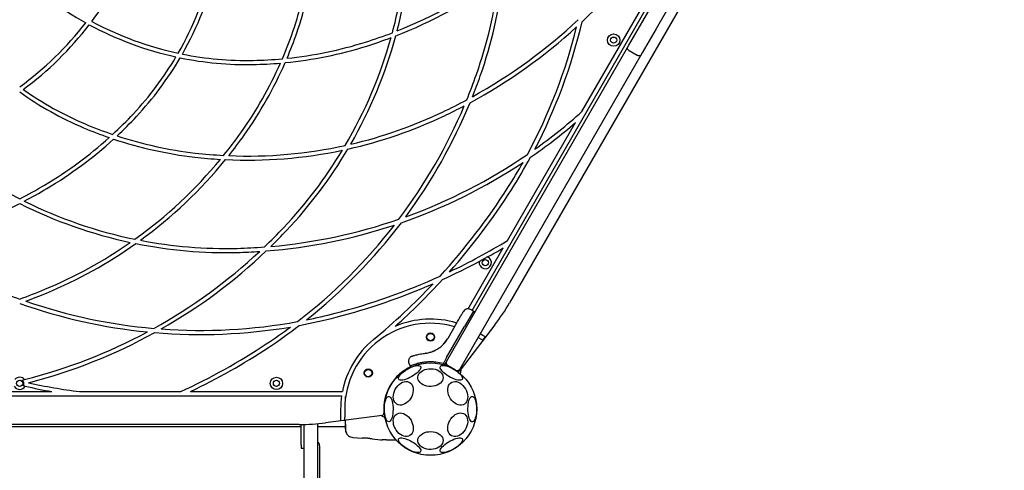
# Model space of a CAD drawing. Units: millimetres. Extents: x -706 to 7451, y -430 to 7201.
# Drawn here: x 4208 to 5166, y 2534 to 2972 of the extents above; entities that cross this region are included whole.
import ezdxf

# ---------------------------------------------------------------- set-up
doc = ezdxf.new("R2010")
doc.units = ezdxf.units.MM
doc.styles.get("Standard").update_dxf_attribs({"font": 'arial.ttf'})
doc.dimstyles.new('Leikkiset keinu', dxfattribs={"dimtxt": 150, "dimasz": 2.5, "dimexe": 0.06, "dimexo": 0.625, "dimtad": 0, "dimtih": 1, "dimtoh": 1, "dimdec": 0, "dimtxsty": 'Standard', "dimcen": 2.5, "dimadec": 0, "dimazin": 0, "dimtfac": 1, "dimtmove": 0, "dimatfit": 3, "dimfxl": 1, "dimarcsym": 0})

# ---------------------------------------------------------------- blocks, each defined once
blk = doc.blocks.new('*D2')
at = {"color": 0, "lineweight": -2}
for p, q in [((374.07, 4613.01), (374.07, -331.21)), ((7451.47, 4070.61), (7451.47, -331.21)), ((376.57, -331.15), (3689.09, -331.15)), ((7448.97, -331.15), (4136.44, -331.15))]:
    blk.add_line(p, q, dxfattribs=at)
at = {"color": 0}
for points in [[(376.57, -330.74), (376.57, -331.57), (374.07, -331.15)], [(7448.97, -331.57), (7448.97, -330.74), (7451.47, -331.15)]]:
    blk.add_solid(points, dxfattribs=at)
at = {"layer": 'Defpoints', "color": 0}
for p in [(374.07, 4613.63), (7451.47, 4071.24), (7451.47, -331.15)]:
    blk.add_point(p, dxfattribs=at)
at = {"color": 0, "insert": (3912.77, -331.15), "char_height": 150, "attachment_point": 5}
blk.add_mtext('7077', dxfattribs=at)

msp = doc.modelspace()

# ---------------------------------------------------------------- linework, layer by layer
at = {"color": 7, "linetype": 'Continuous', "lineweight": 25}
for p, q in [((4648.07, 2689.16), (4944.71, 3202.96)), ((4814.28, 2970.43), (4951.24, 3207.65)), ((4964.23, 3200.15), (4827.27, 2962.93)), ((4956.65, 3167.63), (4684.63, 2696.49)), ((4755.1, 2882.54), (4830.76, 3013.59)), ((4800.8, 2947.08), (4814.28, 2970.43)), ((4827.27, 2962.93), (4813.79, 2939.58)), ((4778.71, 2908.83), (4799.61, 2945.02)), ((4799.61, 2945.02), (4800.8, 2947.08)), ((4812.6, 2937.52), (4791.7, 2901.33)), ((4808.96, 2937.22), (4801.17, 2941.72)), ((4813.79, 2939.58), (4812.6, 2937.52)), ((4646.65, 2680.09), (4778.71, 2908.83)), ((4791.7, 2901.33), (4659.64, 2672.59)), ((4682.61, 2756.98), (4748.89, 2871.79)), ((4644.3, 2690.62), (4678.51, 2749.88)), ((4649.43, 2688.41), (4640.9, 2673.62)), ((4649.43, 2688.41), (4646.51, 2690.03)), ((4650.09, 2688.02), (4649.43, 2688.41)), ((4624.74, 2662.13), (4633.39, 2677.11)), ((4670.25, 2674.93), (4636.5, 2630.84)), ((4641.76, 2671.61), (4646.65, 2680.09)), ((4623.26, 2639.57), (4641.76, 2671.61)), ((4623.37, 2643.26), (4640.9, 2673.62)), ((4659.64, 2672.59), (4654.75, 2664.11)), ((4658.66, 2664.73), (4656, 2666.27)), ((4620.17, 2656.63), (4620.22, 2656.68)), ((4622.93, 2659.96), (4620.22, 2656.68)), ((4620.22, 2656.24), (4620.22, 2656.24)), ((4621.46, 2658.06), (4621.21, 2657.77)), ((4621.26, 2657.38), (4621.26, 2657.38)), ((4623.94, 2661.49), (4621.46, 2658.06)), ((4621.71, 2658.37), (4621.52, 2658.13)), ((4621.59, 2658.22), (4621.55, 2658.17)), ((4623.04, 2660.13), (4621.81, 2658.48)), ((4622.37, 2659.2), (4622.09, 2658.83)), ((4622.65, 2659.57), (4622.5, 2659.38)), ((4623.72, 2661.14), (4623.81, 2661.28)), ((4623.81, 2661.28), (4623.93, 2661.47)), ((4654.75, 2664.11), (4636.25, 2632.07)), ((4656.21, 2661.53), (4654, 2662.81)), ((4656.21, 2661.53), (4658.68, 2660.1)), ((4661.13, 2663.31), (4658.66, 2664.73)), ((4658.68, 2660.1), (4661.13, 2663.31)), ((4603.44, 2647.5), (4602.67, 2647.39)), ((4609.52, 2649.13), (4608.87, 2648.89)), ((4609.52, 2649.13), (4613.53, 2651.02)), ((4586.64, 2637.74), (4587.93, 2634.97)), ((4612.76, 2639.08), (4620.14, 2637.66)), ((4620.14, 2637.66), (4620.82, 2638.84)), ((4620.14, 2637.66), (4620.79, 2637.29)), ((4621.19, 2639.49), (4620.82, 2638.84)), ((4623.37, 2643.26), (4621.19, 2639.49)), ((4621.36, 2636.28), (4621.69, 2636.85)), ((4622.34, 2637.99), (4621.69, 2636.85)), ((4623.17, 2639.41), (4622.34, 2637.99)), ((4587.92, 2634.98), (4589.39, 2634.14)), ((4632.15, 2630.97), (4624.35, 2635.47)), ((4633.76, 2630.41), (4633.54, 2630.57)), ((4637.29, 2631.87), (4636.98, 2628.31)), ((4210.06, 2621.34), (4212.33, 2621.91)), ((4176.39, 2610.15), (4238.91, 2610.15)), ((4212.98, 2615.39), (4210.93, 2615.87)), ((4265.86, 2610.15), (4364.59, 2610.15)), ((4373.98, 2610.15), (4521.82, 2610.15)), ((4565.33, 2608.45), (4565.33, 2608.45)), ((3894.18, 2606.15), (4521.12, 2606.15)), ((4520.15, 2593.15), (4520.15, 2584.76)), ((4524.15, 2593.15), (4524.15, 2585.28)), ((4497.65, 2578.96), (4497.65, 2421.18)), ((4560.59, 2587.01), (4505.53, 2579.83)), ((4520.15, 2584.76), (4520.15, 2581.91)), ((4520.15, 2581.91), (4524.15, 2582.43)), ((4524.15, 2582.43), (4524.15, 2585.28)), ((4524.66, 2582.33), (4524.66, 2579.35)), ((4562.54, 2585.33), (4559.3, 2586.84)), ((3933.65, 2576.3), (4481.65, 2576.3)), ((4479.66, 2578.15), (3935.64, 2578.15)), ((4481.65, 2558.16), (4481.65, 2578.16)), ((4484.65, 2421.18), (4484.65, 2578.21)), ((4497.65, 2576.3), (4524.66, 2576.3)), ((4531.97, 2565.6), (4541.02, 2564.86)), ((4550.96, 2564.02), (4558.88, 2563.24)), ((4558.85, 2563.24), (4560.5, 2563.15)), ((4564.73, 2563.15), (4567.36, 2563.15)), ((4567.36, 2563.15), (4574.11, 2563.15)), ((4481.65, 2558.16), (4481.65, 2555.25)), ((4481.65, 2555.25), (4484.65, 2555.25)), ((4499.65, 2557.5), (4499.65, 2466.5))]:
    msp.add_line(p, q, dxfattribs=at)
at = {"color": 7, "linetype": 'Continuous', "lineweight": 25, "flags": 128}
for points in [[(4624.33, 2635.48), (4622.77, 2636.06), (4621.46, 2636.51)], [(4589.43, 2624.7), (4587.59, 2623.71), (4585.75, 2622.85), (4583.94, 2622.15), (4582.24, 2621.63), (4580.68, 2621.3), (4579.31, 2621.18), (4578.17, 2621.26), (4577.3, 2621.55), (4576.71, 2622.03), (4576.43, 2622.7), (4576.46, 2623.52), (4576.81, 2624.49), (4577.46, 2625.57), (4578.39, 2626.73), (4579.57, 2627.93), (4580.98, 2629.15), (4582.58, 2630.35), (4584.31, 2631.49), (4586.12, 2632.54), (4587.97, 2633.46), (4589.8, 2634.25), (4591.56, 2634.86), (4593.2, 2635.28), (4594.67, 2635.51), (4595.93, 2635.53), (4596.94, 2635.35), (4597.67, 2634.96), (4598.11, 2634.38), (4598.23, 2633.63), (4598.04, 2632.73), (4597.55, 2631.71), (4596.75, 2630.58), (4595.69, 2629.4), (4594.39, 2628.18), (4592.88, 2626.97), (4591.21, 2625.8), (4589.43, 2624.7)], [(4612.29, 2615.72), (4610.31, 2615.28), (4608.24, 2615.08), (4606.16, 2615.14), (4604.12, 2615.44), (4602.18, 2615.98), (4600.4, 2616.75), (4598.83, 2617.71), (4597.51, 2618.86), (4596.48, 2620.14), (4595.78, 2621.53), (4595.41, 2622.98), (4595.4, 2624.45), (4595.74, 2625.9), (4596.43, 2627.3), (4597.43, 2628.59), (4598.73, 2629.74), (4600.29, 2630.72), (4602.06, 2631.5), (4603.99, 2632.06), (4606.02, 2632.37), (4608.1, 2632.44), (4610.17, 2632.27), (4612.17, 2631.84), (4614.04, 2631.19), (4615.72, 2630.32), (4617.17, 2629.26), (4618.34, 2628.04), (4619.21, 2626.7), (4619.75, 2625.28), (4619.94, 2623.81), (4619.77, 2622.34), (4619.26, 2620.91), (4618.41, 2619.57), (4617.25, 2618.34), (4615.82, 2617.27), (4614.15, 2616.39), (4612.29, 2615.72)], [(4617.27, 2634.54), (4617.78, 2635.07), (4618.59, 2635.41), (4619.66, 2635.54), (4620.98, 2635.47), (4622.49, 2635.2), (4624.17, 2634.72), (4625.95, 2634.07), (4627.79, 2633.24), (4629.64, 2632.28), (4631.44, 2631.21), (4633.14, 2630.05), (4634.69, 2628.85), (4636.05, 2627.63), (4637.17, 2626.43), (4638.03, 2625.29), (4638.61, 2624.24), (4638.87, 2623.3), (4638.83, 2622.51), (4638.47, 2621.89), (4637.81, 2621.46), (4636.87, 2621.22), (4635.67, 2621.19), (4634.25, 2621.37), (4632.65, 2621.74), (4630.91, 2622.31), (4629.09, 2623.05), (4627.24, 2623.95), (4625.41, 2624.97), (4623.66, 2626.09), (4622.03, 2627.27), (4620.57, 2628.49), (4619.32, 2629.7), (4618.32, 2630.87), (4617.6, 2631.97), (4617.18, 2632.97), (4617.07, 2633.84), (4617.27, 2634.54)], [(4621.19, 2636.07), (4621.27, 2636.15), (4621.36, 2636.28)], [(4585.79, 2600.41), (4584.28, 2599.14), (4582.68, 2598.14), (4581.03, 2597.43), (4579.39, 2597.04), (4577.8, 2596.98), (4576.31, 2597.25), (4574.96, 2597.84), (4573.78, 2598.74), (4572.81, 2599.91), (4572.09, 2601.33), (4571.62, 2602.96), (4571.43, 2604.75), (4571.52, 2606.64), (4571.88, 2608.58), (4572.51, 2610.52), (4573.39, 2612.4), (4574.5, 2614.17), (4575.79, 2615.78), (4577.24, 2617.17), (4578.8, 2618.31), (4580.42, 2619.17), (4582.07, 2619.72), (4583.69, 2619.94), (4585.24, 2619.84), (4586.67, 2619.41), (4587.94, 2618.66), (4589.01, 2617.62), (4589.86, 2616.32), (4590.46, 2614.79), (4590.79, 2613.07), (4590.84, 2611.23), (4590.61, 2609.3), (4590.11, 2607.36), (4589.36, 2605.44), (4588.36, 2603.61), (4587.16, 2601.91), (4585.79, 2600.41)], [(4641.68, 2612.8), (4642.61, 2610.94), (4643.3, 2609.01), (4643.73, 2607.06), (4643.87, 2605.15), (4643.74, 2603.34), (4643.34, 2601.67), (4642.67, 2600.2), (4641.75, 2598.97), (4640.62, 2598.01), (4639.3, 2597.35), (4637.83, 2597.01), (4636.26, 2597), (4634.62, 2597.32), (4632.98, 2597.96), (4631.37, 2598.9), (4629.83, 2600.11), (4628.43, 2601.57), (4627.18, 2603.22), (4626.14, 2605.03), (4625.33, 2606.93), (4624.77, 2608.88), (4624.48, 2610.82), (4624.48, 2612.68), (4624.75, 2614.43), (4625.29, 2616), (4626.08, 2617.36), (4627.11, 2618.46), (4628.34, 2619.27), (4629.74, 2619.77), (4631.26, 2619.95), (4632.87, 2619.8), (4634.52, 2619.31), (4636.15, 2618.52), (4637.73, 2617.44), (4639.21, 2616.1), (4640.54, 2614.54), (4641.68, 2612.8)], [(4566.99, 2580.79), (4566.28, 2580.97), (4565.58, 2581.49), (4564.93, 2582.36), (4564.33, 2583.53), (4563.82, 2584.98), (4563.39, 2586.67), (4563.07, 2588.54), (4562.86, 2590.55), (4562.77, 2592.63), (4562.8, 2594.72), (4562.95, 2596.77), (4563.22, 2598.72), (4563.59, 2600.5), (4564.07, 2602.08), (4564.62, 2603.39), (4565.25, 2604.42), (4565.93, 2605.11), (4566.63, 2605.47), (4567.35, 2605.47), (4568.06, 2605.11), (4568.73, 2604.42), (4569.36, 2603.39), (4569.92, 2602.08), (4570.39, 2600.5), (4570.77, 2598.72), (4571.03, 2596.77), (4571.19, 2594.72), (4571.22, 2592.63), (4571.12, 2590.55), (4570.91, 2588.54), (4570.59, 2586.67), (4570.17, 2584.98), (4569.65, 2583.53), (4569.05, 2582.36), (4568.4, 2581.49), (4567.71, 2580.97), (4566.99, 2580.79)], [(4648.31, 2605.51), (4649.02, 2605.34), (4649.72, 2604.81), (4650.37, 2603.94), (4650.97, 2602.77), (4651.48, 2601.32), (4651.91, 2599.63), (4652.23, 2597.76), (4652.44, 2595.76), (4652.53, 2593.68), (4652.5, 2591.58), (4652.35, 2589.53), (4652.08, 2587.58), (4651.71, 2585.8), (4651.23, 2584.23), (4650.68, 2582.91), (4650.05, 2581.89), (4649.37, 2581.19), (4648.67, 2580.83), (4647.95, 2580.83), (4647.24, 2581.19), (4646.57, 2581.89), (4645.94, 2582.91), (4645.38, 2584.23), (4644.91, 2585.8), (4644.53, 2587.58), (4644.27, 2589.53), (4644.12, 2591.58), (4644.08, 2593.68), (4644.18, 2595.76), (4644.39, 2597.76), (4644.71, 2599.63), (4645.14, 2601.32), (4645.65, 2602.77), (4646.25, 2603.94), (4646.9, 2604.81), (4647.59, 2605.34), (4648.31, 2605.51)], [(4588.67, 2582.19), (4589.6, 2580.33), (4590.28, 2578.4), (4590.71, 2576.45), (4590.85, 2574.54), (4590.72, 2572.73), (4590.32, 2571.06), (4589.65, 2569.59), (4588.73, 2568.36), (4587.6, 2567.4), (4586.28, 2566.74), (4584.81, 2566.4), (4583.24, 2566.39), (4581.61, 2566.71), (4579.96, 2567.35), (4578.35, 2568.29), (4576.81, 2569.5), (4575.41, 2570.96), (4574.16, 2572.61), (4573.12, 2574.42), (4572.31, 2576.32), (4571.75, 2578.27), (4571.47, 2580.21), (4571.46, 2582.07), (4571.73, 2583.82), (4572.27, 2585.39), (4573.06, 2586.75), (4574.09, 2587.85), (4575.32, 2588.66), (4576.72, 2589.16), (4578.25, 2589.34), (4579.85, 2589.18), (4581.5, 2588.7), (4583.14, 2587.91), (4584.71, 2586.83), (4586.19, 2585.49), (4587.52, 2583.93), (4588.67, 2582.19)], [(4638.8, 2569.8), (4637.3, 2568.53), (4635.7, 2567.53), (4634.05, 2566.82), (4632.41, 2566.43), (4630.82, 2566.37), (4629.33, 2566.64), (4627.97, 2567.23), (4626.8, 2568.12), (4625.83, 2569.3), (4625.11, 2570.72), (4624.64, 2572.35), (4624.45, 2574.14), (4624.54, 2576.03), (4624.9, 2577.97), (4625.53, 2579.91), (4626.41, 2581.79), (4627.52, 2583.56), (4628.81, 2585.16), (4630.26, 2586.56), (4631.82, 2587.7), (4633.44, 2588.56), (4635.09, 2589.11), (4636.71, 2589.33), (4638.26, 2589.23), (4639.69, 2588.8), (4640.96, 2588.05), (4642.03, 2587.01), (4642.88, 2585.71), (4643.48, 2584.18), (4643.81, 2582.46), (4643.86, 2580.62), (4643.63, 2578.69), (4643.13, 2576.74), (4642.38, 2574.83), (4641.38, 2573), (4640.18, 2571.3), (4638.8, 2569.8)], [(4612.29, 2554.5), (4610.31, 2554.06), (4608.24, 2553.86), (4606.16, 2553.92), (4604.12, 2554.22), (4602.18, 2554.76), (4600.4, 2555.53), (4598.83, 2556.49), (4597.51, 2557.64), (4596.48, 2558.92), (4595.78, 2560.3), (4595.41, 2561.76), (4595.4, 2563.23), (4595.74, 2564.68), (4596.43, 2566.08), (4597.43, 2567.37), (4598.73, 2568.52), (4600.29, 2569.5), (4602.06, 2570.28), (4603.99, 2570.83), (4606.02, 2571.15), (4608.1, 2571.22), (4610.17, 2571.04), (4612.17, 2570.62), (4614.04, 2569.96), (4615.72, 2569.09), (4617.17, 2568.04), (4618.34, 2566.82), (4619.21, 2565.48), (4619.75, 2564.06), (4619.94, 2562.59), (4619.77, 2561.12), (4619.26, 2559.69), (4618.41, 2558.34), (4617.25, 2557.12), (4615.82, 2556.05), (4614.15, 2555.17), (4612.29, 2554.5)], [(4598.03, 2551.76), (4597.52, 2551.23), (4596.71, 2550.89), (4595.64, 2550.76), (4594.32, 2550.83), (4592.81, 2551.11), (4591.13, 2551.58), (4589.35, 2552.24), (4587.51, 2553.06), (4585.66, 2554.02), (4583.86, 2555.09), (4582.16, 2556.25), (4580.61, 2557.45), (4579.25, 2558.67), (4578.13, 2559.87), (4577.27, 2561.01), (4576.69, 2562.06), (4576.43, 2563), (4576.47, 2563.79), (4576.83, 2564.41), (4577.49, 2564.84), (4578.44, 2565.08), (4579.63, 2565.11), (4581.05, 2564.94), (4582.65, 2564.56), (4584.39, 2563.99), (4586.21, 2563.25), (4588.06, 2562.36), (4589.89, 2561.34), (4591.64, 2560.22), (4593.27, 2559.03), (4594.73, 2557.82), (4595.98, 2556.6), (4596.98, 2555.43), (4597.7, 2554.33), (4598.12, 2553.33), (4598.23, 2552.47), (4598.03, 2551.76)], [(4630.09, 2554.28), (4628.25, 2553.29), (4626.41, 2552.43), (4624.6, 2551.73), (4622.9, 2551.21), (4621.34, 2550.88), (4619.97, 2550.76), (4618.83, 2550.84), (4617.96, 2551.12), (4617.37, 2551.61), (4617.09, 2552.27), (4617.12, 2553.1), (4617.47, 2554.07), (4618.11, 2555.15), (4619.04, 2556.31), (4620.23, 2557.51), (4621.64, 2558.73), (4623.24, 2559.93), (4624.97, 2561.06), (4626.78, 2562.11), (4628.63, 2563.04), (4630.46, 2563.82), (4632.22, 2564.43), (4633.86, 2564.86), (4635.33, 2565.09), (4636.59, 2565.11), (4637.6, 2564.92), (4638.33, 2564.54), (4638.77, 2563.96), (4638.89, 2563.21), (4638.7, 2562.31), (4638.21, 2561.28), (4637.41, 2560.16), (4636.35, 2558.97), (4635.05, 2557.76), (4633.54, 2556.55), (4631.87, 2555.37), (4630.09, 2554.28)]]:
    msp.add_lwpolyline(points, dxfattribs=at)
at = {"color": 7, "linetype": 'Continuous', "lineweight": 25}
for centre, radius in [((4786, 2952.06), 6), ((4786, 2952.06), 3), ((4661, 2735.55), 3), ((4607.65, 2663.15), 4), ((4607.65, 2663.15), 3.5), ((4607.65, 2593.15), 45), ((4547.03, 2628.15), 4), ((4547.03, 2628.15), 3.5), ((4207.65, 2618.15), 3), ((4457.65, 2618.15), 6), ((4457.65, 2618.15), 3)]:
    msp.add_circle(centre, radius, dxfattribs=at)
for centre, radius, start, end in [((4395.23, 3353.91), 526.39, 313.14462, 327.57414), ((4085.47, 3098.35), 318.94, 330.10143, 346.24474), ((4085.47, 3098.35), 322.94, 330.33426, 346.35761), ((4172.35, 3064.88), 318.94, 340.90284, 353.34561), ((4172.35, 3064.88), 322.94, 340.90284, 353.58558), ((4412.25, 3372.19), 446.24, 291.23163, 305.93139), ((4412.25, 3372.19), 442.24, 291.61107, 306.4114), ((4235.28, 3065.67), 442.24, 340.58539, 352.88073), ((4235.28, 3065.67), 446.24, 340.58539, 353.36453), ((4019.73, 3164.27), 322.94, 323.07611, 330.34222), ((4428.83, 3251.22), 322.94, 233.65778, 240.92389), ((4143.29, 3073.48), 442.24, 345.03009, 348.62308), ((4143.29, 3073.48), 446.24, 345.40591, 348.62308), ((4019.73, 3164.27), 318.94, 306.10143, 322.24474), ((4019.73, 3164.27), 322.94, 306.33426, 322.35761), ((4428.83, 3251.22), 322.94, 241.64239, 257.66574), ((4428.83, 3251.22), 318.94, 241.75526, 257.89857), ((4395.23, 3353.91), 526.39, 298.4659, 312.36148), ((4395.23, 3353.91), 522.39, 299.00283, 313.01166), ((4242.6, 3089.55), 522.39, 331.57139, 346.20193), ((4242.6, 3089.55), 526.39, 332.42586, 346.85538), ((4103.89, 3088.58), 391.38, 336.7251, 340.90283), ((4103.89, 3088.58), 395.38, 337.04438, 340.90283), ((4143.29, 3073.48), 442.24, 329.5886, 344.38893), ((4143.29, 3073.48), 446.24, 330.06861, 344.76837), ((4412.25, 3372.19), 442.24, 287.37692, 290.96991), ((4412.25, 3372.19), 446.24, 287.37692, 290.59409), ((4427.44, 3323.65), 395.38, 275.6188, 287.37692), ((4427.44, 3323.65), 391.38, 275.94264, 287.37692), ((4085.47, 3098.35), 318.94, 316.90284, 329.34561), ((4085.47, 3098.35), 322.94, 316.90284, 329.58558), ((4428.83, 3251.22), 322.94, 258.41442, 271.09716), ((4428.83, 3251.22), 318.94, 258.65439, 271.09716), ((4427.44, 3323.65), 391.38, 271.09717, 275.2749), ((4103.89, 3088.58), 391.38, 324.62308, 336.05736), ((4103.89, 3088.58), 395.38, 324.62308, 336.3812), ((4427.44, 3323.65), 395.38, 271.09717, 274.95562), ((4159.69, 3092.31), 522.39, 337.68982, 340.5854), ((4159.69, 3092.31), 526.39, 338.22378, 340.5854), ((4395.58, 3164.27), 322.94, 234.41442, 247.09716), ((4395.58, 3164.27), 318.94, 234.65439, 247.09716), ((4159.69, 3092.31), 522.39, 322.98834, 336.99717), ((4159.69, 3092.31), 526.39, 323.63852, 337.5341), ((4395.23, 3353.91), 522.39, 295.4146, 298.31018), ((4395.23, 3353.91), 526.39, 295.4146, 297.77622), ((4032.58, 3147.85), 391.38, 312.7251, 316.90283), ((4032.58, 3147.85), 395.38, 313.04438, 316.90283), ((4429.63, 3281.52), 446.24, 282.63547, 295.41461), ((4429.63, 3281.52), 442.24, 283.11927, 295.41461), ((4406.65, 3271.74), 522.39, 305.39204, 311.83725), ((4423.77, 3231), 395.38, 247.09717, 250.95562), ((4423.77, 3231), 391.38, 247.09717, 251.2749), ((4406.65, 3271.74), 526.39, 304.53369, 310.55382), ((4032.58, 3147.85), 391.38, 300.62308, 312.05736), ((4423.77, 3231), 391.38, 251.94264, 263.37692), ((4062.42, 3118.02), 442.24, 321.03009, 324.62308), ((4062.42, 3118.02), 446.24, 321.40591, 324.62308), ((4032.58, 3147.85), 395.38, 300.62308, 312.3812), ((4423.77, 3231), 395.38, 251.6188, 263.37692), ((4429.63, 3281.52), 442.24, 267.61107, 282.4114), ((4429.63, 3281.52), 446.24, 263.37692, 266.59409), ((4429.63, 3281.52), 442.24, 263.37692, 266.96991), ((4429.63, 3281.52), 446.24, 267.23163, 281.93139), ((4143.29, 3073.48), 442.24, 316.58539, 328.88073), ((4143.29, 3073.48), 446.24, 316.58539, 329.36453), ((4406.65, 3271.74), 522.39, 289.79807, 304.42861), ((4242.6, 3089.55), 526.39, 327.46623, 331.46631), ((4062.42, 3118.02), 442.24, 305.5886, 320.38893), ((4062.42, 3118.02), 446.24, 306.06861, 320.76837), ((4406.65, 3271.74), 526.39, 289.14462, 303.57414), ((4242.6, 3089.55), 522.39, 327.46623, 330.60796), ((4408.63, 3191.61), 442.24, 239.37692, 242.96991), ((4006.67, 3191.61), 442.24, 297.03009, 300.62308), ((4006.67, 3191.61), 446.24, 297.40591, 300.62308), ((4150.33, 3148.41), 631.84, 317.61669, 327.46623), ((4150.33, 3148.41), 635.84, 318.46051, 327.46623), ((4006.67, 3191.61), 446.24, 282.06861, 296.76837), ((4408.63, 3191.61), 446.24, 243.23163, 257.93139), ((4408.63, 3191.61), 442.24, 243.61107, 258.4114), ((4406.65, 3271.74), 526.39, 274.4659, 288.36148), ((4406.65, 3271.74), 522.39, 275.00283, 289.01166), ((4159.69, 3092.31), 522.39, 307.57139, 322.20193), ((4159.69, 3092.31), 526.39, 308.42586, 322.85538), ((4085.07, 3128.56), 522.39, 313.68982, 316.5854), ((4085.07, 3128.56), 526.39, 314.22378, 316.5854), ((4062.42, 3118.02), 442.24, 292.58539, 304.88073), ((4062.42, 3118.02), 446.24, 292.58539, 305.36453), ((4408.63, 3191.61), 446.24, 258.63547, 271.41461), ((4408.63, 3191.61), 442.24, 259.11927, 271.41461), ((4356.19, 3297.97), 631.84, 295.30425, 301.10498), ((4085.07, 3128.56), 522.39, 298.98834, 312.99717), ((4085.07, 3128.56), 526.39, 299.63852, 313.5341), ((4406.65, 3271.74), 522.39, 271.4146, 274.31018), ((4406.65, 3271.74), 526.39, 271.4146, 273.77622), ((4356.19, 3297.97), 635.84, 298.86797, 300.4585), ((4356.19, 3297.97), 635.84, 294.4574, 298.04345), ((4661, 2735.55), 6, 168.14121, 68.77021), ((4661, 2735.55), 4, 103.59812, 133.3133), ((4356.19, 3297.97), 631.84, 284.53377, 294.38331), ((4356.19, 3297.97), 635.84, 284.53377, 293.53949), ((4150.33, 3148.41), 631.84, 309.47539, 316.69575), ((4150.33, 3148.41), 635.84, 311.69123, 317.5426), ((4383.66, 3192.03), 522.39, 247.4146, 250.31018), ((4031.64, 3192.03), 522.39, 289.68982, 292.5854), ((4031.64, 3192.03), 526.39, 290.22378, 292.5854), ((4383.66, 3192.03), 526.39, 250.4659, 264.36148), ((4383.66, 3192.03), 522.39, 251.00283, 265.01166), ((4511.43, 2796.49), 200, 322.56859, 330), ((4383.66, 3192.03), 522.39, 281.39204, 284.53377), ((4383.66, 3192.03), 522.39, 265.79807, 280.42861), ((4383.66, 3192.03), 526.39, 280.53369, 284.53377), ((4607.65, 2593.15), 83.5, 73.64146, 180), ((4607.65, 2593.15), 87.5, 73.00663, 113.15784), ((4085.07, 3128.56), 522.39, 284.09984, 298.20193), ((4085.07, 3128.56), 526.39, 284.42586, 298.85538), ((4383.66, 3192.03), 526.39, 265.14462, 279.57414), ((4159.69, 3092.31), 522.39, 303.46623, 306.60796), ((4159.69, 3092.31), 526.39, 303.46623, 307.46631), ((4099.34, 3183.61), 631.84, 294.82312, 303.46623), ((4607.65, 2593.15), 87.5, 129.47539, 168.797), ((4099.34, 3183.61), 635.84, 295.59125, 303.46623), ((4625.85, 2638.07), 3, 150, 240), ((4607.65, 2593.15), 45.5, 114.53828, 185.01824), ((4633.65, 2633.57), 3, 240, 330), ((4634.91, 2632.05), 2, 234.98176, 322.56859), ((4636.48, 2628.35), 0.5, 230.68537, 355), ((4207.65, 2618.15), 6, 38.76446, 141.23554), ((4207.65, 2618.15), 4, 325.16994, 52.94856), ((4330.23, 3128.56), 522.39, 257.39204, 262.92147), ((4207.65, 2618.15), 6, 207.348, 332.652), ((4330.23, 3128.56), 526.39, 257.12944, 260.00973), ((4607.65, 2593.15), 87.5, 171.45585, 180), ((4560.33, 2589), 2, 277.43141, 5.01824), ((4479.66, 2778.15), 200, 270, 277.43141), ((4562.75, 2585.79), 0.5, 245, 9.31463), ((4495.65, 2557.5), 4, 0, 60)]:
    msp.add_arc(centre, radius, start, end, dxfattribs=at)
for points, knots in [([(4801.17, 2941.72), (4800.89, 2941.91), (4800.33, 2942.28), (4799.74, 2943.04), (4799.41, 2943.83), (4799.39, 2944.51), (4799.53, 2944.88), (4799.61, 2945.02), (4799.61, 2945.02)], [0, 0, 0, 0, 0.211888, 0.423739, 0.636619, 0.851643, 0.995611, 1, 1, 1, 1]), ([(4812.6, 2937.52), (4812.6, 2937.52), (4812.52, 2937.38), (4812.26, 2937.07), (4811.67, 2936.75), (4810.82, 2936.64), (4809.87, 2936.78), (4809.27, 2937.08), (4808.96, 2937.22)], [0, 0, 0, 0, 0.004389, 0.148357, 0.363381, 0.576261, 0.788112, 1, 1, 1, 1]), ([(4658.26, 2738.47), (4657.71, 2738.17), (4656.58, 2737.56), (4655.62, 2737.05), (4655.13, 2736.79)], [0, 0, 0, 0, 0.485403, 1, 1, 1, 1]), ([(4663.17, 2741.15), (4662.76, 2740.92), (4661.93, 2740.46), (4660.87, 2739.88), (4660.21, 2739.53), (4660.06, 2739.44)], [0, 0, 0, 0, 0.429342, 0.865266, 1, 1, 1, 1]), ([(4633.39, 2677.11), (4633.82, 2677.87), (4634.7, 2679.38), (4635.92, 2681.5), (4637.02, 2683.41), (4637.98, 2685.07), (4638.76, 2686.42), (4639.33, 2687.41), (4639.69, 2688.04), (4639.74, 2688.11), (4639.76, 2688.15)], [0, 0, 0, 0, 0.125874, 0.250541, 0.375778, 0.500345, 0.625652, 0.750164, 0.8755, 1, 1, 1, 1]), ([(4646.51, 2690.03), (4645.94, 2690.27), (4645.05, 2690.65), (4643.75, 2690.67), (4642.74, 2690.51), (4641.8, 2690.13), (4640.69, 2689.44), (4640.13, 2688.66), (4639.76, 2688.15)], [0, 0, 0, 0, 0.239697, 0.368515, 0.5, 0.631485, 0.760303, 1, 1, 1, 1]), ([(4650.45, 2686.66), (4650.5, 2686.78), (4650.58, 2686.95), (4650.59, 2687.22), (4650.55, 2687.42), (4650.48, 2687.61), (4650.34, 2687.83), (4650.19, 2687.95), (4650.09, 2688.02)], [0, 0, 0, 0, 0.239577, 0.368438, 0.5, 0.631562, 0.760423, 1, 1, 1, 1]), ([(4613.53, 2651.02), (4614.62, 2651.7), (4616.91, 2653.1), (4619.51, 2655.39), (4621.59, 2657.63), (4623.24, 2659.7), (4624.22, 2661.29), (4624.74, 2662.13)], [0, 0, 0, 0, 0.24093, 0.501893, 0.648859, 0.814895, 1, 1, 1, 1]), ([(4620.17, 2656.63), (4620.16, 2656.61), (4620.12, 2656.56), (4620.1, 2656.48), (4620.1, 2656.42), (4620.12, 2656.37), (4620.14, 2656.31), (4620.17, 2656.29), (4620.18, 2656.27)], [0, 0, 0, 0, 0.217431, 0.446813, 0.571732, 0.705572, 0.849388, 1, 1, 1, 1]), ([(4620.22, 2656.24), (4620.21, 2656.24), (4620.2, 2656.25), (4620.19, 2656.27), (4620.18, 2656.27)], [0, 0, 0, 0, 0.5000403, 1, 1, 1, 1]), ([(4620.22, 2656.68), (4620.22, 2656.67), (4620.21, 2656.66), (4620.2, 2656.65), (4620.19, 2656.64)], [0, 0, 0, 0, 0.463467, 1, 1, 1, 1]), ([(4621.28, 2657.85), (4621.17, 2657.72), (4621.03, 2657.56), (4620.96, 2657.48), (4620.95, 2657.47)], [0, 0, 0, 0, 0.8020184, 1, 1, 1, 1]), ([(4621.18, 2657.72), (4621.17, 2657.7), (4621.15, 2657.67), (4621.14, 2657.62), (4621.14, 2657.56), (4621.16, 2657.5), (4621.18, 2657.45), (4621.22, 2657.41), (4621.25, 2657.39), (4621.26, 2657.38)], [0, 0, 0, 0, 0.176327, 0.340882, 0.486904, 0.621619, 0.751491, 0.878302, 1, 1, 1, 1]), ([(4621.26, 2657.38), (4621.25, 2657.39), (4621.24, 2657.39), (4621.23, 2657.4), (4621.23, 2657.41)], [0, 0, 0, 0, 0.500487, 1, 1, 1, 1]), ([(4621.46, 2658.06), (4621.46, 2658.06), (4621.45, 2658.05), (4621.44, 2658.04), (4621.44, 2658.03)], [0, 0, 0, 0, 0.462724, 1, 1, 1, 1]), ([(4623.21, 2660.36), (4623.27, 2660.45), (4623.39, 2660.63), (4623.54, 2660.85), (4623.6, 2660.94), (4623.62, 2660.97)], [0, 0, 0, 0, 0.38891, 0.776441, 1, 1, 1, 1]), ([(4623.94, 2661.49), (4623.96, 2661.51), (4623.99, 2661.55), (4624.07, 2661.6), (4624.15, 2661.61), (4624.22, 2661.6), (4624.26, 2661.58), (4624.28, 2661.58)], [0, 0, 0, 0, 0.220209, 0.451418, 0.707963, 0.850348, 1, 1, 1, 1]), ([(4589.54, 2644.52), (4589.59, 2644.54), (4589.67, 2644.57), (4590.32, 2644.79), (4591.34, 2645.12), (4592.77, 2645.55), (4594.58, 2646.03), (4596.73, 2646.52), (4599.18, 2646.97), (4601, 2647.19), (4601.91, 2647.3)], [0, 0, 0, 0, 0.120699, 0.242644, 0.364597, 0.488861, 0.613896, 0.741014, 0.870026, 1, 1, 1, 1]), ([(4601.91, 2647.3), (4603.04, 2647.45), (4605.29, 2647.74), (4607.68, 2648.51), (4608.87, 2648.89)], [0, 0, 0, 0, 0.5021922, 1, 1, 1, 1]), ([(4603.44, 2647.5), (4604.08, 2647.6), (4604.73, 2647.71), (4605.32, 2647.86), (4605.33, 2647.86)], [0, 0, 0, 0, 0.988514, 1, 1, 1, 1]), ([(4608.8, 2648.87), (4609.19, 2649.01), (4610.04, 2649.32), (4611.04, 2649.76), (4611.82, 2650.12), (4612.32, 2650.37), (4612.38, 2650.41), (4612.41, 2650.42)], [0, 0, 0, 0, 0.176686, 0.382093, 0.588466, 0.793906, 1, 1, 1, 1]), ([(4589.54, 2644.52), (4588.94, 2644.23), (4588.01, 2643.79), (4587.09, 2642.72), (4586.55, 2641.76), (4586.24, 2640.71), (4586.12, 2639.3), (4586.45, 2638.32), (4586.66, 2637.69)], [0, 0, 0, 0, 0.238023, 0.367437, 0.5, 0.632563, 0.761977, 1, 1, 1, 1]), ([(4587.99, 2635), (4587.98, 2634.99), (4587.89, 2634.95), (4588.38, 2635.18), (4589.5, 2635.68), (4591.28, 2636.4), (4593.67, 2637.23), (4596.56, 2638.05), (4599.91, 2638.75), (4603.51, 2639.22), (4607.33, 2639.4), (4610.43, 2639.31), (4612.25, 2639.13), (4612.76, 2639.08)], [0, 0, 0, 0, 0.029968, 0.13746, 0.242197, 0.350002, 0.454063, 0.561368, 0.661494, 0.764745, 0.861516, 0.960814, 1, 1, 1, 1]), ([(4620.79, 2637.29), (4620.9, 2637.22), (4621.07, 2637.13), (4621.27, 2637.02), (4621.46, 2636.93), (4621.61, 2636.86), (4621.67, 2636.85), (4621.69, 2636.85), (4621.69, 2636.85), (4621.69, 2636.85), (4621.69, 2636.85)], [0, 0, 0, 0, 0.238976, 0.367959, 0.499977, 0.749091, 0.931897, 0.979275, 0.992881, 1, 1, 1, 1]), ([(4524.66, 2605.4), (4524.66, 2604.92), (4524.66, 2603.48), (4524.66, 2601.76), (4524.66, 2600.61)], [0, 0, 0, 0, 0.328803, 1, 1, 1, 1]), ([(4524.66, 2579.35), (4524.66, 2578.49), (4524.66, 2576.77), (4524.66, 2574.95), (4524.66, 2573.89), (4524.66, 2573.45), (4524.66, 2573.59), (4524.66, 2573.59)], [0, 0, 0, 0, 0.247185, 0.494416, 0.742139, 0.990543, 1, 1, 1, 1]), ([(4524.74, 2573.77), (4524.76, 2573.35), (4524.81, 2571.88), (4525.05, 2571.16), (4525.22, 2570.64)], [0, 0, 0, 0, 0.285241, 1, 1, 1, 1]), ([(4524.8, 2578.35), (4524.82, 2577.32), (4524.87, 2575.25), (4524.97, 2572.94), (4525.08, 2571.27), (4525.16, 2570.88), (4525.21, 2570.68)], [0, 0, 0, 0, 0.243501, 0.491197, 0.743286, 1, 1, 1, 1]), ([(4525.22, 2570.66), (4525.54, 2569.98), (4526.2, 2568.63), (4527.85, 2567.07), (4529.83, 2565.95), (4531.31, 2565.72), (4532.05, 2565.6)], [0, 0, 0, 0, 0.249938, 0.500025, 0.750053, 1, 1, 1, 1]), ([(4550.96, 2564.03), (4550.91, 2564.04), (4550.8, 2564.06), (4549.96, 2564.21), (4548.71, 2564.43), (4547.14, 2564.67), (4545.42, 2564.87), (4543.77, 2564.97), (4542.37, 2564.97), (4541.41, 2564.93), (4540.94, 2564.89), (4541.01, 2564.9), (4541.02, 2564.9)], [0, 0, 0, 0, 0.105912, 0.211796, 0.318499, 0.426918, 0.536068, 0.643797, 0.749856, 0.856112, 0.963236, 1, 1, 1, 1]), ([(4564.73, 2563.15), (4564.39, 2563.15), (4563.71, 2563.15), (4562.75, 2563.15), (4561.95, 2563.15), (4561.3, 2563.15), (4560.84, 2563.15), (4560.55, 2563.15), (4560.52, 2563.15), (4560.5, 2563.15)], [0, 0, 0, 0, 0.1445559, 0.2870121, 0.4306932, 0.5713303, 0.7142259, 0.8569815, 1, 1, 1, 1])]:
    msp.add_open_spline(points, degree=3, knots=knots, dxfattribs=at)

# ---------------------------------------------------------------- dimensions: what is measured, and where the dimension line sits
dim = msp.add_linear_dim(base=(7451.47, -331.15), p1=(374.07, 4613.63), p2=(7451.47, 4071.24), dimstyle='Leikkiset keinu', override={"dimlfac": 1})
dim.commit()
dim.dimension.update_dxf_attribs({"geometry": '*D2', "text_midpoint": (3912.77, -331.15)})

doc.saveas('drawing.dxf')
